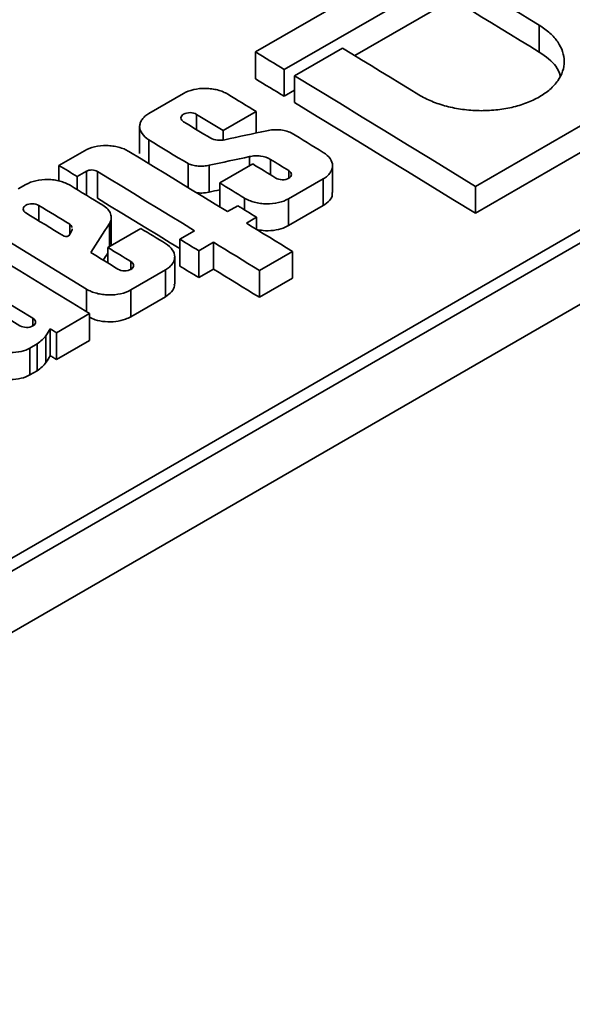
# Model space of a CAD drawing. Units: millimetres. Extents: x 8 to 418, y 1 to 291.
# Drawn here: x 352 to 362, y 99 to 116 of the extents above; entities that cross this region are included whole.
import ezdxf

# ---------------------------------------------------------------- set-up
doc = ezdxf.new("R2010")
doc.units = ezdxf.units.MM

msp = doc.modelspace()

# ---------------------------------------------------------------- linework, layer by layer
at = {"color": 7, "linetype": 'Continuous', "lineweight": 35}
for p, q in [((389.4334, 126.6023), (341.1481, 98.7278)), ((360.3217, 117.4345), (356.5683, 115.2677)), ((357.0661, 114.9647), (360.8196, 117.1315)), ((341.0505, 99.9644), (369.7117, 116.5102)), ((369.8093, 116.3383), (341.1481, 99.7925)), ((358.2903, 115.2048), (360.1678, 116.2887)), ((361.4965, 115.2651), (361.4965, 115.7317)), ((356.5683, 114.8011), (356.5683, 115.2677)), ((358.0762, 115.3352), (357.2453, 114.8556)), ((360.3867, 112.9335), (364.1401, 115.1004)), ((357.0661, 114.4981), (357.0661, 114.9647)), ((357.2453, 114.389), (357.2453, 114.8556)), ((357.0661, 114.4981), (357.2453, 114.6015)), ((360.3867, 112.467), (364.1401, 114.6338)), ((355.319, 114.5465), (354.7159, 114.1983)), ((356.0091, 113.9022), (356.5823, 114.2331)), ((356.5823, 113.8606), (356.5823, 114.2331)), ((354.5568, 113.9729), (354.5568, 113.5063)), ((356.0091, 113.7405), (356.0091, 113.9022)), ((353.5986, 113.5533), (353.1549, 113.2972)), ((356.4648, 113.292), (356.4648, 113.4493)), ((353.1549, 113.0257), (353.1549, 113.2972)), ((355.3964, 112.9138), (355.3964, 113.3281)), ((355.7623, 112.8336), (355.7623, 113.3002)), ((356.5193, 113.3235), (355.9461, 112.9926)), ((357.9052, 112.8249), (357.9052, 113.2915)), ((353.4724, 113.104), (353.631, 113.1956)), ((353.4724, 112.8765), (353.4724, 113.104)), ((353.8232, 112.726), (353.8232, 113.1926)), ((357.1429, 112.7175), (357.746, 113.0657)), ((357.746, 112.5991), (357.746, 113.0657)), ((352.5789, 112.9646), (352.4499, 112.8902)), ((355.9461, 112.5779), (355.9461, 112.9926)), ((360.3867, 112.467), (360.3867, 112.9335)), ((357.1429, 112.2509), (357.1429, 112.7175)), ((356.26, 112.5973), (356.0823, 112.4947)), ((357.1429, 112.2509), (357.746, 112.5991)), ((354.0638, 111.9251), (354.0638, 112.3917)), ((356.4098, 112.2943), (356.5875, 112.3969)), ((356.5875, 112.1855), (356.5875, 112.3969)), ((353.3448, 112.1018), (353.3448, 112.2742)), ((353.3872, 112.1778), (353.3862, 112.1949)), ((354.5775, 112.2025), (354.0044, 111.8716)), ((354.0338, 111.8886), (354.0338, 112.2903)), ((355.5092, 112.1638), (355.2544, 112.0167)), ((355.2544, 111.5501), (355.2544, 112.0167)), ((354.0044, 111.604), (354.0044, 111.8716)), ((355.5819, 111.8164), (355.8367, 111.9634)), ((355.8367, 111.4968), (355.8367, 111.9634)), ((355.1651, 111.2431), (355.1651, 111.7097)), ((355.5819, 111.3498), (355.5819, 111.8164)), ((356.636, 111.4735), (357.2092, 111.8044)), ((357.2092, 111.3378), (357.2092, 111.8044)), ((355.5819, 111.3498), (355.8367, 111.4968)), ((354.4028, 111.1357), (355.0059, 111.4838)), ((355.0059, 111.0172), (355.0059, 111.4838)), ((356.636, 111.007), (356.636, 111.4735)), ((356.636, 111.007), (357.2092, 111.3378)), ((354.4028, 110.6691), (354.4028, 111.1357)), ((354.4028, 110.6691), (355.0059, 111.0172)), ((353.1143, 110.3918), (353.6874, 110.7227)), ((353.6874, 110.2561), (353.6874, 110.7227)), ((352.9298, 109.8734), (352.9298, 110.34)), ((353.003, 109.9933), (353.003, 110.4599)), ((353.1143, 109.9252), (353.1143, 110.3918)), ((352.6517, 110.1248), (352.778, 110.1977)), ((352.778, 109.7311), (352.778, 110.1977)), ((353.1143, 109.9252), (353.6874, 110.2561)), ((352.6517, 109.6582), (352.6517, 110.1248)), ((352.6517, 109.6582), (352.778, 109.7311))]:
    msp.add_line(p, q, dxfattribs=at)
at = {"color": 8, "linetype": 'Continuous', "lineweight": 35}
for p, q in [((355.5461, 113.9171), (355.5461, 114.1843)), ((354.7159, 113.3288), (354.7159, 113.7427)), ((356.8277, 113.135), (356.8277, 113.4027)), ((357.146, 113.076), (357.146, 113.2081)), ((353.631, 112.7799), (353.631, 113.1956)), ((356.3745, 112.5272), (356.3745, 112.7308)), ((352.806, 112.3352), (352.806, 112.6025)), ((354.4059, 111.4942), (354.4059, 111.6263)), ((353.6344, 110.7551), (353.6344, 111.1489)), ((352.7032, 110.5112), (352.7032, 110.6433))]:
    msp.add_line(p, q, dxfattribs=at)
at = {"color": 7, "linetype": 'Continuous', "lineweight": 35, "flags": 128}
for points in [[(360.1678, 116.5427), (360.3339, 116.4415), (360.5, 116.3402), (360.6661, 116.2389), (360.8322, 116.1376), (360.9983, 116.0362), (361.1644, 115.9347), (361.3304, 115.8333), (361.4965, 115.7317)], [(360.1678, 116.0761), (360.3339, 115.9749), (360.5, 115.8736), (360.6661, 115.7723), (360.8322, 115.671), (360.9983, 115.5696), (361.1644, 115.4681), (361.3304, 115.3667), (361.4965, 115.2651)], [(356.5683, 115.2677), (356.6305, 115.2298), (356.6927, 115.192), (356.755, 115.1541), (356.8172, 115.1162), (356.8794, 115.0784), (356.9417, 115.0405), (357.0039, 115.0026), (357.0661, 114.9647)], [(359.4049, 114.5243), (359.2388, 114.6258), (359.0727, 114.7273), (358.9067, 114.8287), (358.7406, 114.9301), (358.5745, 115.0315), (358.4084, 115.1328), (358.2423, 115.234), (358.0762, 115.3352)], [(356.5683, 114.8011), (356.6305, 114.7632), (356.6927, 114.7254), (356.755, 114.6875), (356.8172, 114.6496), (356.8794, 114.6118), (356.9417, 114.5739), (357.0039, 114.536), (357.0661, 114.4981)], [(357.2453, 114.8556), (357.638, 114.6162), (358.0307, 114.3766), (358.4234, 114.1367), (358.816, 113.8965), (359.2087, 113.6562), (359.6014, 113.4155), (359.994, 113.1747), (360.3867, 112.9335)], [(356.5823, 114.2331), (356.5204, 114.2708), (356.4586, 114.3085), (356.3967, 114.3462), (356.3349, 114.3838), (356.273, 114.4215), (356.2112, 114.4592), (356.1493, 114.4968), (356.0875, 114.5345)], [(357.2453, 114.389), (357.638, 114.1496), (358.0307, 113.91), (358.4234, 113.6701), (358.816, 113.43), (359.2087, 113.1896), (359.6014, 112.949), (359.994, 112.7081), (360.3867, 112.467)], [(355.5461, 114.1843), (355.604, 114.1491), (355.6619, 114.1138), (355.7197, 114.0786), (355.7776, 114.0433), (355.8355, 114.008), (355.8934, 113.9728), (355.9512, 113.9375), (356.0091, 113.9022)], [(355.7912, 113.7677), (355.7324, 113.8036), (355.6736, 113.8394), (355.6148, 113.8752), (355.556, 113.911), (355.4972, 113.9469), (355.4384, 113.9827), (355.3796, 114.0185), (355.3208, 114.0543)], [(354.7159, 113.7427), (354.801, 113.6909), (354.8861, 113.6391), (354.9711, 113.5873), (355.0562, 113.5355), (355.1412, 113.4837), (355.2263, 113.4318), (355.3113, 113.38), (355.3964, 113.3281)], [(357.746, 113.5225), (357.676, 113.5654), (357.6059, 113.6082), (357.5358, 113.651), (357.4658, 113.6939), (357.3957, 113.7367), (357.3257, 113.7795), (357.2556, 113.8223), (357.1855, 113.865)], [(356.0823, 112.4947), (355.8679, 112.6258), (355.6535, 112.7568), (355.4391, 112.8877), (355.2247, 113.0186), (355.0103, 113.1494), (354.7959, 113.2801), (354.5814, 113.4107), (354.367, 113.5413)], [(356.8277, 113.4027), (356.8675, 113.3784), (356.9072, 113.3541), (356.947, 113.3297), (356.9868, 113.3054), (357.0266, 113.2811), (357.0664, 113.2568), (357.1062, 113.2324), (357.146, 113.2081)], [(353.1549, 113.2972), (353.1946, 113.273), (353.2343, 113.2489), (353.274, 113.2248), (353.3136, 113.2006), (353.3533, 113.1765), (353.393, 113.1523), (353.4327, 113.1282), (353.4724, 113.104)], [(356.9208, 113.0781), (356.8706, 113.1088), (356.8204, 113.1394), (356.7702, 113.1701), (356.72, 113.2008), (356.6698, 113.2315), (356.6196, 113.2621), (356.5694, 113.2928), (356.5193, 113.3235)], [(353.8232, 113.1926), (354.0339, 113.0643), (354.2447, 112.9358), (354.4554, 112.8073), (354.6662, 112.6788), (354.8769, 112.5501), (355.0877, 112.4214), (355.2984, 112.2926), (355.5092, 112.1638)], [(353.9169, 112.6056), (353.8457, 112.649), (353.7745, 112.6924), (353.7033, 112.7358), (353.6321, 112.7792), (353.5609, 112.8226), (353.4897, 112.866), (353.4185, 112.9093), (353.3473, 112.9527)], [(355.9461, 112.9926), (355.9997, 112.9599), (356.0532, 112.9272), (356.1068, 112.8944), (356.1603, 112.8617), (356.2139, 112.829), (356.2674, 112.7963), (356.321, 112.7635), (356.3745, 112.7308)], [(353.8232, 112.726), (354.0339, 112.5977), (354.2447, 112.4692), (354.4554, 112.3407), (354.6662, 112.2122), (354.8769, 112.0835), (355.0877, 111.9548), (355.2544, 111.8529)], [(353.3448, 112.2742), (353.2774, 112.3152), (353.2101, 112.3563), (353.1427, 112.3973), (353.0754, 112.4384), (353.008, 112.4794), (352.9407, 112.5204), (352.8733, 112.5614), (352.806, 112.6025)], [(356.5875, 112.3969), (356.5466, 112.4219), (356.5056, 112.447), (356.4647, 112.472), (356.4238, 112.4971), (356.3828, 112.5221), (356.3419, 112.5472), (356.3009, 112.5722), (356.26, 112.5973)], [(351.5916, 112.3947), (351.8469, 112.2393), (352.1023, 112.0839), (352.3577, 111.9283), (352.613, 111.7726), (352.8684, 111.6169), (353.1237, 111.461), (353.379, 111.305), (353.6344, 111.1489)], [(352.5807, 112.4724), (352.664, 112.4217), (352.7473, 112.371), (352.8305, 112.3203), (352.9138, 112.2696), (352.997, 112.2188), (353.0803, 112.168), (353.1636, 112.1173), (353.2468, 112.0665)], [(353.6874, 110.7227), (353.384, 110.9083), (353.0807, 111.0938), (352.7773, 111.2791), (352.4739, 111.4643), (352.1706, 111.6493), (351.8672, 111.8342), (351.5638, 112.0189), (351.2604, 112.2035)], [(355.0059, 111.9407), (354.9524, 111.9734), (354.8988, 112.0062), (354.8453, 112.0389), (354.7917, 112.0716), (354.7382, 112.1044), (354.6846, 112.1371), (354.6311, 112.1698), (354.5775, 112.2025)], [(357.2092, 111.8044), (357.1093, 111.8657), (357.0093, 111.927), (356.9094, 111.9882), (356.8095, 112.0495), (356.7096, 112.1107), (356.6097, 112.1719), (356.5097, 112.2331), (356.4098, 112.2943)], [(355.2544, 112.0167), (355.2954, 111.9917), (355.3363, 111.9667), (355.3772, 111.9416), (355.4182, 111.9166), (355.4591, 111.8915), (355.5, 111.8665), (355.541, 111.8414), (355.5819, 111.8164)], [(350.6873, 111.8726), (350.9393, 111.7193), (351.1913, 111.5659), (351.4433, 111.4124), (351.6952, 111.2588), (351.9472, 111.1051), (352.1992, 110.9513), (352.4512, 110.7973), (352.7032, 110.6433)], [(354.0044, 111.8716), (354.0546, 111.841), (354.1047, 111.8103), (354.1549, 111.7797), (354.2051, 111.749), (354.2553, 111.7183), (354.3055, 111.6876), (354.3557, 111.657), (354.4059, 111.6263)], [(355.8367, 111.9634), (355.9366, 111.9022), (356.0365, 111.841), (356.1364, 111.7798), (356.2364, 111.7186), (356.3363, 111.6574), (356.4362, 111.5961), (356.5361, 111.5348), (356.636, 111.4735)], [(352.4779, 110.5133), (352.2259, 110.6673), (351.974, 110.8212), (351.722, 110.975), (351.47, 111.1288), (351.218, 111.2824), (350.966, 111.4359), (350.714, 111.5893), (350.462, 111.7426)], [(354.1806, 111.4962), (354.1214, 111.5325), (354.0622, 111.5687), (354.0029, 111.6049), (353.9437, 111.6411), (353.8844, 111.6773), (353.8252, 111.7135), (353.766, 111.7496), (353.7067, 111.7858)], [(355.2544, 111.5501), (355.2954, 111.5251), (355.3363, 111.5001), (355.3772, 111.475), (355.4182, 111.45), (355.4591, 111.4249), (355.5, 111.3999), (355.541, 111.3748), (355.5819, 111.3498)], [(355.8367, 111.4968), (355.9366, 111.4356), (356.0365, 111.3744), (356.1364, 111.3132), (356.2364, 111.252), (356.3363, 111.1908), (356.4362, 111.1295), (356.5361, 111.0682), (356.636, 111.007)], [(353.003, 110.4599), (353.0169, 110.4514), (353.0308, 110.4429), (353.0447, 110.4344), (353.0586, 110.4259), (353.0725, 110.4173), (353.0865, 110.4088), (353.1004, 110.4003), (353.1143, 110.3918)], [(353.003, 109.9933), (353.0169, 109.9848), (353.0308, 109.9763), (353.0447, 109.9678), (353.0586, 109.9593), (353.0725, 109.9507), (353.0865, 109.9422), (353.1004, 109.9337), (353.1143, 109.9252)]]:
    msp.add_lwpolyline(points, dxfattribs=at)
at = {"color": 7, "linetype": 'Continuous', "lineweight": 35}
for centre, major_axis, ratio, start_param, end_param in [((291.3375, -712.7439), (2288.3886, 580.4883), 0.334723, 1.4575981, 1.4579156), ((290.5181, -713.2169), (2280.0155, 575.6155), 0.3361437, 1.4573118, 1.4576189), ((290.5181, -713.6835), (2280.0155, 575.6155), 0.3361437, 1.4575385, 1.4576189), ((378.7275, -662.2948), (785.6064, 1531.7538), 0.2372809, 1.1660091, 1.1663871), ((372.8404, -665.6933), (606.0901, 1451.101), 0.2264705, 1.1021685, 1.1022434), ((378.7275, -662.7614), (785.6064, 1531.7538), 0.2372809, 1.1660431, 1.1661367), ((376.6789, -663.4774), (707.115, 1496.5447), 0.2339644, 1.1410345, 1.1411273), ((376.6789, -663.944), (707.115, 1496.5447), 0.2339644, 1.1410345, 1.1411273)]:
    msp.add_ellipse(centre, major_axis=major_axis, ratio=ratio, start_param=start_param, end_param=end_param, dxfattribs=at)
for points, knots in [([(361.4965, 115.7317), (361.5656, 115.6895), (361.6267, 115.644), (361.707, 115.5712), (361.7319, 115.5462), (361.7777, 115.4945), (361.7986, 115.4678), (361.8543, 115.3869), (361.8822, 115.3316), (361.92, 115.2182), (361.9297, 115.1598), (361.9297, 115.045), (361.9204, 114.9881), (361.8826, 114.8752), (361.8542, 114.8201), (361.7805, 114.7155), (361.7347, 114.6652), (361.6266, 114.5707), (361.5654, 114.5275), (361.4291, 114.4487), (361.353, 114.4128), (361.1922, 114.3517), (361.1073, 114.3262), (360.9731, 114.2954), (360.9269, 114.2864), (360.8339, 114.2712), (360.7871, 114.2651), (360.6453, 114.2508), (360.5492, 114.2468), (360.354, 114.2502), (360.2577, 114.2575), (360.116, 114.2767), (360.0692, 114.2845), (359.9763, 114.3028), (359.9301, 114.3134), (359.7957, 114.3488), (359.7107, 114.3773), (359.55, 114.4438), (359.474, 114.482), (359.4049, 114.5243)], [0, 0, 0, 0, 0.0625, 0.0625, 0.09375, 0.09375, 0.125, 0.125, 0.1875, 0.1875, 0.25, 0.25, 0.3125, 0.3125, 0.375, 0.375, 0.4375, 0.4375, 0.5, 0.5, 0.5625, 0.5625, 0.625, 0.625, 0.65625, 0.65625, 0.6875, 0.6875, 0.75, 0.75, 0.8125, 0.8125, 0.84375, 0.84375, 0.875, 0.875, 0.9375, 0.9375, 1, 1, 1, 1]), ([(361.4965, 115.2651), (361.6084, 115.1875), (361.7825, 115.0668), (361.8395, 114.9144), (361.8599, 114.86)], [0, 0, 0, 0, 0.6427669, 1, 1, 1, 1]), ([(356.0875, 114.5345), (356.0621, 114.5499), (356.0347, 114.5637), (355.9759, 114.5879), (355.9441, 114.5985), (355.8783, 114.6157), (355.8445, 114.6223), (355.7749, 114.6316), (355.7389, 114.6343), (355.6326, 114.636), (355.5612, 114.6287), (355.4304, 114.5987), (355.3698, 114.5758), (355.319, 114.5465)], [0, 0, 0, 0, 0.125, 0.125, 0.25, 0.25, 0.375, 0.375, 0.5, 0.5, 0.75, 0.75, 1, 1, 1, 1]), ([(354.7159, 114.1983), (354.6906, 114.1837), (354.6681, 114.1678), (354.6288, 114.1335), (354.6118, 114.1149), (354.5845, 114.0763), (354.5742, 114.0564), (354.5604, 114.0154), (354.5568, 113.9941), (354.5568, 113.9311), (354.571, 113.8885), (354.625, 113.8102), (354.6652, 113.7736), (354.7159, 113.7427)], [0, 0, 0, 0, 0.125, 0.125, 0.25, 0.25, 0.375, 0.375, 0.5, 0.5, 0.75, 0.75, 1, 1, 1, 1]), ([(355.3208, 114.0543), (355.2911, 114.0724), (355.2742, 114.0971), (355.2742, 114.1464), (355.2914, 114.1708), (355.3501, 114.2048), (355.3913, 114.2144), (355.4754, 114.2131), (355.5163, 114.2024), (355.5461, 114.1843)], [0, 0, 0, 0, 0.25, 0.25, 0.5, 0.5, 0.75, 0.75, 1, 1, 1, 1]), ([(357.1855, 113.865), (357.1556, 113.8785), (357.1234, 113.8895), (357.055, 113.9064), (357.0188, 113.9123), (356.9461, 113.9184), (356.9086, 113.9186), (356.8362, 113.9135), (356.801, 113.9082), (356.7669, 113.9)], [0, 0, 0, 0, 0.25, 0.25, 0.5, 0.5, 0.75, 0.75, 1, 1, 1, 1]), ([(356.038, 113.7443), (355.9976, 113.7345), (355.9531, 113.7316), (355.8671, 113.7398), (355.8255, 113.7509), (355.7912, 113.7677)], [0, 0, 0, 0, 0.5, 0.5, 1, 1, 1, 1]), ([(354.367, 113.5413), (354.3417, 113.5567), (354.3142, 113.5705), (354.2554, 113.5947), (354.2237, 113.6053), (354.1579, 113.6225), (354.124, 113.6291), (354.0545, 113.6384), (354.0185, 113.6411), (353.9122, 113.6428), (353.8407, 113.6355), (353.71, 113.6055), (353.6493, 113.5826), (353.5986, 113.5533)], [0, 0, 0, 0, 0.125, 0.125, 0.25, 0.25, 0.375, 0.375, 0.5, 0.5, 0.75, 0.75, 1, 1, 1, 1]), ([(356.4648, 113.4493), (356.495, 113.4566), (356.5264, 113.4611), (356.5915, 113.4644), (356.6244, 113.4632), (356.7206, 113.4509), (356.781, 113.4311), (356.8277, 113.4027)], [0, 0, 0, 0, 0.25, 0.25, 0.5, 0.5, 1, 1, 1, 1]), ([(357.746, 113.0657), (357.7714, 113.0803), (357.7939, 113.0962), (357.8332, 113.1305), (357.8502, 113.1491), (357.8775, 113.1878), (357.8877, 113.2077), (357.9016, 113.2489), (357.9052, 113.2702), (357.9052, 113.3334), (357.891, 113.3762), (357.837, 113.4548), (357.7968, 113.4915), (357.746, 113.5225)], [0, 0, 0, 0, 0.125, 0.125, 0.25, 0.25, 0.375, 0.375, 0.5, 0.5, 0.75, 0.75, 1, 1, 1, 1]), ([(353.631, 113.1956), (353.6564, 113.2103), (353.6916, 113.2183), (353.7625, 113.2172), (353.7978, 113.2081), (353.8232, 113.1926)], [0, 0, 0, 0, 0.5, 0.5, 1, 1, 1, 1]), ([(355.3964, 113.3281), (355.4228, 113.3167), (355.4511, 113.3074), (355.5111, 113.2932), (355.5428, 113.2883), (355.6062, 113.2834), (355.6388, 113.2834), (355.702, 113.2883), (355.7326, 113.293), (355.7623, 113.3002)], [0, 0, 0, 0, 0.25, 0.25, 0.5, 0.5, 0.75, 0.75, 1, 1, 1, 1]), ([(357.146, 113.2081), (357.1758, 113.1899), (357.1927, 113.1651), (357.1927, 113.1157), (357.1755, 113.0912), (357.1167, 113.0573), (357.0755, 113.0477), (356.9914, 113.0491), (356.9505, 113.0599), (356.9208, 113.0781)], [0, 0, 0, 0, 0.25, 0.25, 0.5, 0.5, 0.75, 0.75, 1, 1, 1, 1]), ([(353.3473, 112.9527), (353.322, 112.9681), (353.2946, 112.9818), (353.2357, 113.0061), (353.204, 113.0167), (353.1382, 113.0338), (353.1044, 113.0405), (353.0348, 113.0498), (352.9988, 113.0525), (352.8925, 113.0541), (352.821, 113.0468), (352.6903, 113.0168), (352.6297, 112.9939), (352.5789, 112.9646)], [0, 0, 0, 0, 0.125, 0.125, 0.25, 0.25, 0.375, 0.375, 0.5, 0.5, 0.75, 0.75, 1, 1, 1, 1]), ([(355.5407, 112.8251), (355.5726, 112.8212), (355.6477, 112.8121), (355.7204, 112.8257), (355.7623, 112.8336)], [0, 0, 0, 0, 0.42354795, 1, 1, 1, 1]), ([(356.3745, 112.7308), (356.3999, 112.7153), (356.4273, 112.7015), (356.4861, 112.6771), (356.5179, 112.6664), (356.5836, 112.6491), (356.6175, 112.6424), (356.6871, 112.6329), (356.723, 112.6302), (356.8293, 112.6283), (356.9008, 112.6355), (357.0316, 112.6653), (357.0922, 112.6882), (357.1429, 112.7175)], [0, 0, 0, 0, 0.125, 0.125, 0.25, 0.25, 0.375, 0.375, 0.5, 0.5, 0.75, 0.75, 1, 1, 1, 1]), ([(357.746, 112.5991), (357.7842, 112.6266), (357.8604, 112.6816), (357.9077, 112.7647), (357.9002, 112.8128), (357.8984, 112.8247)], [0, 0, 0, 0, 0.42950049, 0.85899789, 1, 1, 1, 1]), ([(352.806, 112.6025), (352.7762, 112.6206), (352.7349, 112.6312), (352.6518, 112.6325), (352.6102, 112.623), (352.5514, 112.5891), (352.5341, 112.5649), (352.534, 112.5151), (352.551, 112.4905), (352.5807, 112.4724)], [0, 0, 0, 0, 0.25, 0.25, 0.5, 0.5, 0.75, 0.75, 1, 1, 1, 1]), ([(354.0338, 112.2903), (354.05, 112.3168), (354.0596, 112.3442), (354.0658, 112.4004), (354.0621, 112.429), (354.0417, 112.4842), (354.0247, 112.5114), (353.9795, 112.5614), (353.9507, 112.5849), (353.9169, 112.6056)], [0, 0, 0, 0, 0.25, 0.25, 0.5, 0.5, 0.75, 0.75, 1, 1, 1, 1]), ([(353.3846, 112.2196), (353.3846, 112.2203), (353.3838, 112.2355), (353.3673, 112.2545), (353.3491, 112.2704), (353.3448, 112.2742)], [0, 0, 0, 0, 0.033348, 0.7718385, 1, 1, 1, 1]), ([(356.5875, 112.1869), (356.6242, 112.1786), (356.7189, 112.1574), (356.8834, 112.1642), (357.0367, 112.1973), (357.1128, 112.2357), (357.1429, 112.2509)], [0, 0, 0, 0, 0.1929038, 0.4968147, 0.800597, 1, 1, 1, 1]), ([(353.2468, 112.0665), (353.2628, 112.0611), (353.2824, 112.0601), (353.3159, 112.0672), (353.3296, 112.0754), (353.3356, 112.0855)], [0, 0, 0, 0, 0.5, 0.5, 1, 1, 1, 1]), ([(355.0059, 111.4838), (355.0313, 111.4985), (355.0537, 111.5144), (355.0931, 111.5487), (355.1101, 111.5673), (355.1373, 111.606), (355.1476, 111.6259), (355.1615, 111.6671), (355.165, 111.6884), (355.1651, 111.7516), (355.1509, 111.7943), (355.0968, 111.873), (355.0566, 111.9097), (355.0059, 111.9407)], [0, 0, 0, 0, 0.125, 0.125, 0.25, 0.25, 0.375, 0.375, 0.5, 0.5, 0.75, 0.75, 1, 1, 1, 1]), ([(354.4059, 111.6263), (354.4356, 111.6081), (354.4525, 111.5832), (354.4525, 111.5338), (354.4353, 111.5094), (354.3766, 111.4754), (354.3354, 111.4659), (354.2513, 111.4673), (354.2104, 111.478), (354.1806, 111.4962)], [0, 0, 0, 0, 0.25, 0.25, 0.5, 0.5, 0.75, 0.75, 1, 1, 1, 1]), ([(355.0059, 111.0172), (355.044, 111.0447), (355.1203, 111.0998), (355.1676, 111.1829), (355.1601, 111.231), (355.1583, 111.2428)], [0, 0, 0, 0, 0.4295005, 0.8589979, 1, 1, 1, 1]), ([(353.6344, 111.1489), (353.6597, 111.1334), (353.6872, 111.1196), (353.746, 111.0952), (353.7777, 111.0846), (353.8435, 111.0672), (353.8773, 111.0605), (353.9469, 111.0511), (353.9829, 111.0483), (354.0892, 111.0465), (354.1607, 111.0537), (354.2914, 111.0835), (354.3521, 111.1064), (354.4028, 111.1357)], [0, 0, 0, 0, 0.125, 0.125, 0.25, 0.25, 0.375, 0.375, 0.5, 0.5, 0.75, 0.75, 1, 1, 1, 1]), ([(352.7032, 110.6433), (352.7329, 110.6251), (352.7498, 110.6003), (352.7498, 110.5509), (352.7326, 110.5264), (352.6739, 110.4925), (352.6327, 110.4829), (352.5486, 110.4843), (352.5077, 110.4951), (352.4779, 110.5133)], [0, 0, 0, 0, 0.25, 0.25, 0.5, 0.5, 0.75, 0.75, 1, 1, 1, 1]), ([(353.6874, 110.6591), (353.7183, 110.6439), (353.797, 110.6053), (353.9586, 110.5786), (354.1425, 110.5813), (354.2967, 110.6156), (354.3727, 110.6539), (354.4028, 110.6691)], [0, 0, 0, 0, 0.1497549, 0.3823681, 0.6149365, 0.8474065, 1, 1, 1, 1]), ([(351.9801, 110.1364), (352.0022, 110.1228), (352.0262, 110.1107), (352.0776, 110.0894), (352.1054, 110.0801), (352.1628, 110.065), (352.1924, 110.0591), (352.2532, 110.0508), (352.2847, 110.0484), (352.3776, 110.0468), (352.44, 110.0531), (352.5543, 110.0792), (352.6073, 110.0992), (352.6517, 110.1248)], [0, 0, 0, 0, 0.125, 0.125, 0.25, 0.25, 0.375, 0.375, 0.5, 0.5, 0.75, 0.75, 1, 1, 1, 1]), ([(351.9801, 109.6698), (352.0022, 109.6562), (352.0262, 109.6441), (352.0776, 109.6228), (352.1054, 109.6135), (352.1628, 109.5984), (352.1924, 109.5925), (352.2532, 109.5842), (352.2847, 109.5818), (352.3776, 109.5802), (352.44, 109.5865), (352.5543, 109.6126), (352.6073, 109.6326), (352.6517, 109.6582)], [0, 0, 0, 0, 0.125, 0.125, 0.25, 0.25, 0.375, 0.375, 0.5, 0.5, 0.75, 0.75, 1, 1, 1, 1])]:
    msp.add_open_spline(points, degree=3, knots=knots, dxfattribs=at)
for points in [[(352.778, 110.1977), (352.8394, 110.2409), (352.89, 110.2884), (352.9298, 110.34)], [(352.778, 109.7311), (352.8394, 109.7743), (352.89, 109.8218), (352.9298, 109.8734)]]:
    msp.add_open_spline(points, degree=3, dxfattribs=at)

doc.saveas('drawing.dxf')
